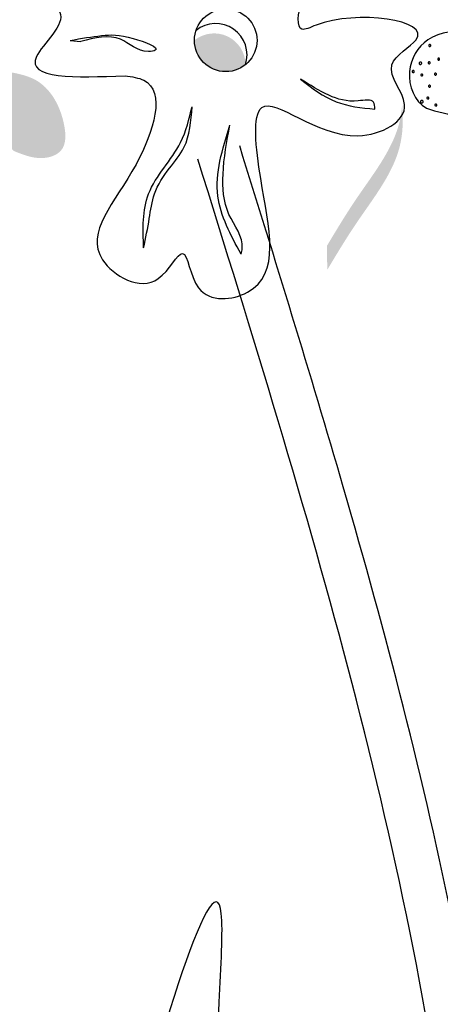
# Model space of a CAD drawing. Units: millimetres. Extents: x 43 to 251, y 50 to 125.
# Drawn here: x 222 to 223, y 119 to 121 of the extents above; entities that cross this region are included whole.
import ezdxf

# ---------------------------------------------------------------- set-up
doc = ezdxf.new("R2010")
doc.units = ezdxf.units.MM
doc.layers.add('Z_Pflanzebene', color=7, linetype='Continuous', lineweight=30)

# ---------------------------------------------------------------- blocks, each defined once
blk = doc.blocks.new('Z_Lavendel_')
at = {"lineweight": 30, "true_color": 0x44a009}
blk.add_hatch(color=74, dxfattribs=at).paths.add_polyline_path([(-2.1325, 25.9089, -0.630747), (-2.2534, 25.9666, -0.630747)])
h = blk.add_hatch(color=74, dxfattribs=at)
edge = h.paths.add_edge_path()
edge.add_spline(control_points=[(-2.6802, 25.7039), (-2.6551, 25.694), (-2.6179, 25.6792), (-2.5553, 25.7057), (-2.5604, 25.7941), (-2.6085, 25.8764), (-2.6746, 25.8885), (-2.6987, 25.8929)], knot_values=[0, 0, 0, 0, 0.263378, 0.390226, 0.606853, 1.0243, 1.264234, 1.264234, 1.264234, 1.264234], degree=3, periodic=0)
edge.add_line((-2.6987, 25.8929), (-2.7365, 25.8718))
edge.add_line((-2.7365, 25.8718), (-2.6978, 25.8565))
edge.add_line((-2.6978, 25.8565), (-2.7485, 25.8315))
edge.add_line((-2.7485, 25.8315), (-2.6921, 25.8135))
edge.add_line((-2.6921, 25.8135), (-2.7503, 25.8029))
edge.add_line((-2.7503, 25.8029), (-2.6999, 25.7774))
edge.add_line((-2.6999, 25.7774), (-2.7673, 25.7693))
edge.add_line((-2.7673, 25.7693), (-2.6967, 25.742))
edge.add_line((-2.6967, 25.742), (-2.7128, 25.7311))
edge.add_line((-2.7128, 25.7311), (-2.6802, 25.7039))
h = blk.add_hatch(color=74, dxfattribs=at)
edge = h.paths.add_edge_path()
edge.add_spline(control_points=[(-1.9387, 25.4228), (-1.9164, 25.46), (-1.8596, 25.5549), (-1.7613, 25.6777), (-1.7583, 25.7786), (-1.7615, 25.8142)], knot_values=[0.549592, 0.549592, 0.549592, 0.549592, 1.117331, 1.997312, 2.458846, 2.458846, 2.458846, 2.458846], degree=3, periodic=0)
edge.add_spline(control_points=[(-1.7615, 25.8142), (-1.7626, 25.7983), (-1.775, 25.7184), (-1.8605, 25.6115), (-1.9173, 25.5166), (-1.9396, 25.4794)], knot_values=[3.19782, 3.19782, 3.19782, 3.19782, 4.05183, 7.578126, 9.853196, 9.853196, 9.853196, 9.853196], degree=3, periodic=0)
edge.add_line((-1.9396, 25.4794), (-1.9387, 25.4228))
at = {"color": 74, "lineweight": 30, "true_color": 0x44a009}
blk.add_line((-2.5477, 25.9665), (-2.5227, 25.9642), dxfattribs=at)
blk.add_circle((-2.1792, 25.9666), 0.0742, dxfattribs=at)
for centre, radius, start, end in [((-2.203, 25.9322), 0.0742, 341.6836, 128.9662), ((-1.696, 25.9546), 0.0025, 156.8846, 336.8846), ((-1.696, 25.9546), 0.0025, 336.8846, 156.8846), ((-1.7181, 25.9122), 0.00321, 156.8846, 336.8846), ((-1.7181, 25.9122), 0.00321, 336.8846, 156.8846), ((-1.6975, 25.9136), 0.0025, 156.8846, 336.8846), ((-1.6975, 25.9136), 0.0025, 336.8846, 156.8846), ((-1.6749, 25.9221), 0.0025, 156.8846, 336.8846), ((-1.6749, 25.9221), 0.0025, 336.8846, 156.8846), ((-1.735, 25.8925), 0.0025, 156.8846, 336.8846), ((-1.735, 25.8925), 0.0025, 336.8846, 156.8846), ((-1.7149, 25.8845), 0.0025, 156.8846, 336.8846), ((-1.7149, 25.8845), 0.0025, 336.8846, 156.8846), ((-1.6823, 25.8867), 0.0025, 156.8846, 336.8846), ((-1.6823, 25.8867), 0.0025, 336.8846, 156.8846), ((-1.6967, 25.8578), 0.0025, 156.8846, 336.8846), ((-1.6967, 25.8578), 0.0025, 336.8846, 156.8846), ((-1.7149, 25.8213), 0.00321, 156.8846, 336.8846), ((-1.7149, 25.8213), 0.00321, 336.8846, 156.8846), ((-1.7007, 25.8299), 0.0025, 156.8846, 336.8846), ((-1.7007, 25.8299), 0.0025, 336.8846, 156.8846), ((-1.6816, 25.8133), 0.0025, 156.8846, 336.8846), ((-1.6816, 25.8133), 0.0025, 336.8846, 156.8846)]:
    blk.add_arc(centre, radius, start, end, dxfattribs=at)
for points in [[(-2.1612, 26.3386), (-2.2048, 26.4983), (-2.3457, 26.5179), (-2.3599, 26.4349), (-2.4663, 26.4772), (-2.3722, 26.0924), (-2.5032, 26.1499), (-2.6396, 26.0782), (-2.5724, 26.0331), (-2.6276, 25.928), (-2.4176, 25.8826)], [(-2.4176, 25.8826), (-2.3732, 25.872), (-2.3917, 25.6727), (-2.471, 25.4466), (-2.3389, 25.4019), (-2.2815, 25.4614), (-2.2436, 25.3801), (-2.1278, 25.3694), (-2.0963, 25.6388), (-2.0937, 25.8071), (-1.8662, 25.7406), (-1.7555, 25.8147), (-1.7858, 25.9083), (-1.7283, 25.9678), (-1.9652, 26.0027), (-1.9986, 25.9929), (-1.999, 26.0577), (-1.9057, 26.1372)], [(-2.5477, 25.9665), (-2.4734, 25.9779), (-2.3985, 25.971), (-2.3461, 25.9432), (-2.3624, 25.9402), (-2.4284, 25.9692), (-2.5227, 25.9642)], [(-1.5301, 25.9544), (-1.5984, 25.984), (-1.7004, 25.9677), (-1.7438, 25.8924), (-1.7034, 25.8062), (-1.6323, 25.7784), (-1.6236, 25.7614)], [(-2.0023, 25.8747), (-1.918, 25.8212), (-1.8258, 25.8035)], [(-1.8258, 25.8035), (-1.8289, 25.8198), (-1.8652, 25.8231), (-1.9349, 25.8365), (-2.0023, 25.8747)], [(-2.3738, 25.4749), (-2.362, 25.6028), (-2.2861, 25.7248), (-2.2589, 25.8093)], [(-2.3738, 25.4749), (-2.3602, 25.5443), (-2.348, 25.6026), (-2.3126, 25.6634), (-2.2782, 25.7128), (-2.2589, 25.8093)], [(-2.1429, 25.46), (-2.1979, 25.5973), (-2.1694, 25.7655)], [(-2.1429, 25.46), (-2.1402, 25.4736), (-2.1716, 25.5542), (-2.1857, 25.6493), (-2.1694, 25.7655)], [(-0.9428, 16.2458), (-1.6149, 19.703), (-1.6366, 23.184), (-2.2453, 25.6853)], [(-0.1907, 9.1917), (-1.8813, 12.9678), (-3.0814, 18.2285), (-5.1131, 25.6082)], [(-1.5838, 20.5934), (-1.8938, 21.4657), (-2.1948, 23.6872), (-2.1897, 23.8971), (-2.4425, 23.152), (-2.1091, 21.261), (-1.6655, 20.2319), (-1.5604, 19.5748)]]:
    blk.add_spline(points, degree=3, dxfattribs=at)
for points, knots in [([(-0.8424, 16.2724), (-0.9236, 16.5781), (-1.0046, 16.8833), (-1.2337, 17.7988), (-1.3676, 18.4091), (-1.4963, 19.4039), (-1.5219, 19.7856), (-1.5289, 20.558), (-1.5143, 20.9478), (-1.4855, 21.8215), (-1.4721, 22.306), (-1.5201, 23.1478), (-1.5674, 23.5057), (-1.7088, 24.2117), (-1.8004, 24.561), (-1.9791, 25.1786), (-2.0627, 25.4477), (-2.1462, 25.7162)], [0, 0, 0, 0, 0.906253, 0.906253, 2.718759, 2.718759, 3.842991, 3.842991, 4.967224, 4.967224, 6.353725, 6.353725, 7.386311, 7.386311, 8.418897, 8.418897, 9.223379, 9.223379, 9.223379, 9.223379]), ([(-0.2833, 9.1449), (-0.4522, 9.4792), (-0.6213, 9.8139), (-1.118, 10.8224), (-1.4351, 11.5009), (-1.8966, 12.6728), (-2.0616, 13.1589), (-2.3443, 14.1446), (-2.4644, 14.6437), (-2.7918, 16.1503), (-2.9659, 17.1668), (-3.6994, 20.682), (-4.4553, 23.1281), (-5.2123, 25.5775)], [0, 0, 0, 0, 1.075846, 1.075846, 3.227537, 3.227537, 4.706692, 4.706692, 6.185846, 6.185846, 9.144155, 9.144155, 16.552151, 16.552151, 16.552151, 16.552151])]:
    blk.add_open_spline(points, degree=3, knots=knots, dxfattribs=at)

msp = doc.modelspace()

# ---------------------------------------------------------------- block references
at = {"layer": 'Z_Pflanzebene', "color": 74, "true_color": 0x44a009}
msp.add_blockref('Z_Lavendel_', (224.9106, 95.1671), dxfattribs=at)

doc.saveas('drawing.dxf')
